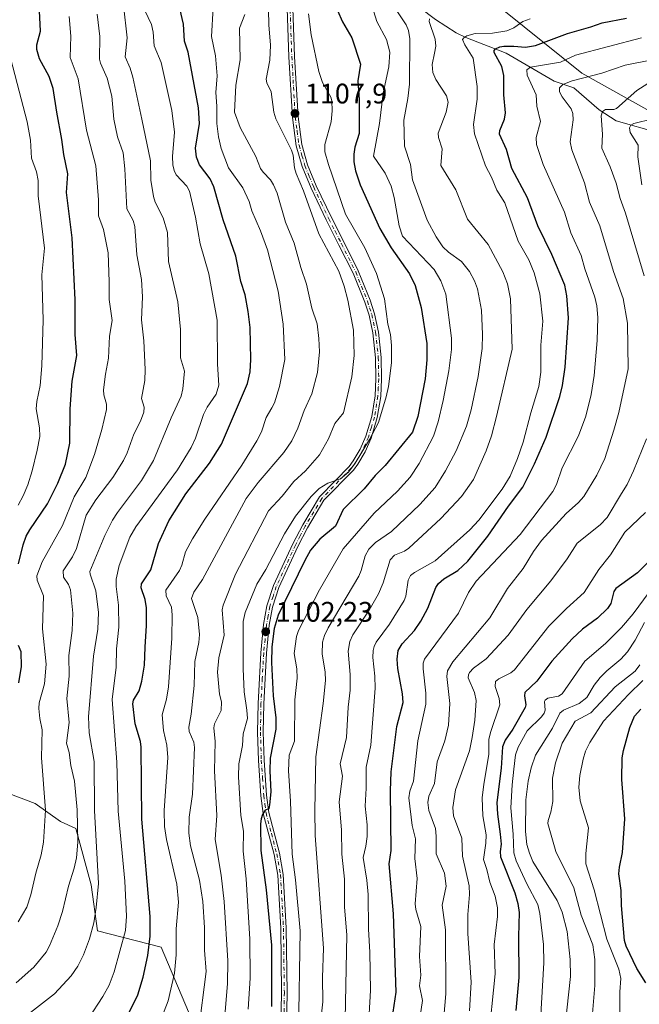
# Model space of a CAD drawing. Units: metres. Extents: x 661538 to 664994, y 4751152 to 4753546.
# Drawn here: x 662823 to 663043, y 4752393 to 4752742 of the extents above; entities that cross this region are included whole.
import ezdxf

# ---------------------------------------------------------------- set-up
doc = ezdxf.new("R2010")
doc.units = ezdxf.units.M
doc.header["$MEASUREMENT"] = 0
doc.linetypes.add('DGN Style 4', pattern=[2.638475, 1.318413, -0.659207, 0.001648, -0.659207])
for name, color, linetype, lineweight in [('Arbolado forestal CxS', 92, 'Continuous', 0), ('Camino Cxs', 7, 'Continuous', 0), ('Camino eje', 30, 'DGN Style 4', 13), ('Corriente natural lineal', 142, 'Continuous', 13), ('Curva de nivel maestra', 30, 'Continuous', 30), ('Curva de nivel normal', 30, 'Continuous', 0), ('Punto de cota en terreno', 7, 'Continuous', 0), ('Rótulo de punto de cota en terreno', 7, 'Continuous', 0)]:
    doc.layers.add(name, color=color, linetype=linetype, lineweight=lineweight)
doc.styles.add('Style-Arial', font='txt')

# ---------------------------------------------------------------- blocks, each defined once
blk = doc.blocks.new('*U5')
at = {"layer": 'Arbolado forestal CxS', "color": 92, "linetype": 'Continuous', "lineweight": 0}
for points in [[(662887.7587, 4752379.1137, 1114.7046), (662873.3055, 4752413.4421, 1123.9226), (662850.7649, 4752419.2463, 1134.9947), (662848.4641, 4752435.5739, 1136.8668), (662843.0443, 4752455.4489, 1140.9835), (662837.6237, 4752458.0139, 1143.6867), (662828.5895, 4752464.3409, 1146.9953), (662816.8457, 4752468.8599, 1152.0717)], [(662995.2679, 4752744.7137, 1084.376), (663022.3693, 4752723.0207, 1067.3861), (663051.2767, 4752706.7507, 1054.9476)]]:
    blk.add_polyline3d(points, dxfattribs=at)
blk = doc.blocks.new('5PATER')
at = {"layer": 'Punto de cota en terreno', "linetype": 'Continuous', "lineweight": 0}
h = blk.add_hatch(color=51, dxfattribs=at)
edge = h.paths.add_edge_path()
edge.add_ellipse((0, 0), major_axis=(-0.11, -0.111), ratio=0.999422, start_angle=0, end_angle=360)

msp = doc.modelspace()

# ---------------------------------------------------------------- linework, layer by layer
at = {"layer": 'Arbolado forestal CxS', "color": 92, "linetype": 'Continuous', "lineweight": 0}
for points in [[(663051.2767, 4752706.7507, 1054.9476), (663022.3693, 4752723.0207, 1067.3861), (662995.2679, 4752744.7137, 1084.376)], [(662995.2679, 4752744.7137, 1084.376), (663022.3693, 4752723.0207, 1067.3861), (663051.2767, 4752706.7507, 1054.9476)], [(662995.2679, 4752744.7137, 1084.376), (663022.3693, 4752723.0207, 1067.3861), (663051.2767, 4752706.7507, 1054.9476)], [(662816.8457, 4752468.8599, 1152.0717), (662828.5895, 4752464.3409, 1146.9953), (662837.6237, 4752458.0139, 1143.6867), (662843.0443, 4752455.4489, 1140.9835), (662848.4641, 4752435.5739, 1136.8668), (662850.7649, 4752419.2463, 1134.9947), (662873.3055, 4752413.4421, 1123.9226), (662887.7587, 4752379.1137, 1114.7046)], [(662887.7587, 4752379.1137, 1114.7046), (662873.3055, 4752413.4421, 1123.9226), (662850.7649, 4752419.2463, 1134.9947), (662848.4641, 4752435.5739, 1136.8668), (662843.0443, 4752455.4489, 1140.9835), (662837.6237, 4752458.0139, 1143.6867), (662828.5895, 4752464.3409, 1146.9953), (662816.8457, 4752468.8599, 1152.0717)], [(662887.7587, 4752379.1137, 1114.7046), (662873.3055, 4752413.4421, 1123.9226), (662850.7649, 4752419.2463, 1134.9947), (662848.4641, 4752435.5739, 1136.8668), (662843.0443, 4752455.4489, 1140.9835), (662837.6237, 4752458.0139, 1143.6867), (662828.5895, 4752464.3409, 1146.9953), (662816.8457, 4752468.8599, 1152.0717)]]:
    msp.add_polyline3d(points, dxfattribs=at)
at = {"layer": 'Camino Cxs', "color": 7, "linetype": 'Continuous', "lineweight": 0}
for points in [[(662915.4801, 4752372.4801, 1112.5625), (662915.9201, 4752397.3701, 1114.816), (662915.6201, 4752420.2001, 1112.5618), (662914.5601, 4752439.0101, 1110.411), (662913.2601, 4752446.2801, 1110.3618), (662909.4501, 4752460.8301, 1107.1629), (662908.6401, 4752467.0901, 1113.6531), (662907.7601, 4752479.6101, 1111.9871), (662907.4701, 4752489.6301, 1113.1657), (662907.6201, 4752499.7401, 1106.4241), (662908.6001, 4752517.7101, 1115.2546), (662909.5901, 4752527.7201, 1121.4768), (662910.7701, 4752534.3001, 1123.959), (662913.1301, 4752541.5401, 1121.0933), (662919.9401, 4752556.2801, 1127.4748), (662923.4201, 4752563.0001, 1124.767), (662929.3701, 4752572.9401, 1125.648), (662934.8801, 4752578.6001, 1117.076), (662939.8701, 4752583.7401, 1112.7901), (662941.3501, 4752585.6401, 1111.9289), (662943.7601, 4752589.8301, 1111.3108), (662945.7501, 4752594.3901, 1115.543), (662947.8901, 4752601.4401, 1116.2708), (662949.0601, 4752608.6601, 1119.0457), (662949.3801, 4752614.7801, 1116.1918), (662949.2201, 4752622.2101, 1119.8014), (662948.2801, 4752630.9701, 1113.0389), (662946.9301, 4752637.2201, 1111.5153), (662945.4301, 4752641.8801, 1116.7511), (662941.2901, 4752652.1601, 1112.3163), (662936.2801, 4752662.1101, 1124.1483), (662931.7801, 4752671.0001, 1129.0113), (662926.4101, 4752682.2201, 1119.7079), (662923.2401, 4752689.9101, 1121.6851), (662921.1401, 4752697.2701, 1118.7884), (662919.7601, 4752707.3101, 1120.3302), (662918.5701, 4752728.8001, 1125.3708), (662917.5901, 4752756.3001, 1111.0118)], [(662915.4801, 4752372.4801, 1112.5625), (662915.9201, 4752397.3701, 1114.816), (662915.6201, 4752420.2001, 1112.5618), (662914.5601, 4752439.0101, 1110.411), (662913.2601, 4752446.2801, 1110.3618), (662909.4501, 4752460.8301, 1107.1629), (662908.6401, 4752467.0901, 1113.6531), (662907.7601, 4752479.6101, 1111.9871), (662907.4701, 4752489.6301, 1113.1657), (662907.6201, 4752499.7401, 1106.4241), (662908.6001, 4752517.7101, 1115.2546), (662909.5901, 4752527.7201, 1121.4768), (662910.7701, 4752534.3001, 1123.959), (662913.1301, 4752541.5401, 1121.0933), (662919.9401, 4752556.2801, 1127.4748), (662923.4201, 4752563.0001, 1124.767), (662929.3701, 4752572.9401, 1125.648), (662934.8801, 4752578.6001, 1117.076), (662939.8701, 4752583.7401, 1112.7901), (662941.3501, 4752585.6401, 1111.9289), (662943.7601, 4752589.8301, 1111.3108), (662945.7501, 4752594.3901, 1115.543), (662947.8901, 4752601.4401, 1116.2708), (662949.0601, 4752608.6601, 1119.0457), (662949.3801, 4752614.7801, 1116.1918), (662949.2201, 4752622.2101, 1119.8014), (662948.2801, 4752630.9701, 1113.0389), (662946.9301, 4752637.2201, 1111.5153), (662945.4301, 4752641.8801, 1116.7511), (662941.2901, 4752652.1601, 1112.3163), (662936.2801, 4752662.1101, 1124.1483), (662931.7801, 4752671.0001, 1129.0113), (662926.4101, 4752682.2201, 1119.7079), (662923.2401, 4752689.9101, 1121.6851), (662921.1401, 4752697.2701, 1118.7884), (662919.7601, 4752707.3101, 1120.3302), (662918.5701, 4752728.8001, 1125.3708), (662917.5901, 4752756.3001, 1111.0118)], [(662919.5901, 4752756.3401, 1115.1655), (662920.5701, 4752728.9001, 1127.5024), (662921.7601, 4752707.5101, 1116.027), (662923.1001, 4752697.6901, 1117.8467), (662925.1401, 4752690.5701, 1121.9133), (662928.2301, 4752683.0401, 1121.5442), (662933.5801, 4752671.8801, 1130.6634), (662938.0601, 4752663.0101, 1123.2159), (662943.1101, 4752652.9801, 1112.3214), (662947.3101, 4752642.5601, 1111.622), (662948.8701, 4752637.7401, 1110.3946), (662950.2601, 4752631.2901, 1116.1615), (662951.2201, 4752622.3301, 1120.8239), (662951.3801, 4752614.7401, 1113.9027), (662951.0601, 4752608.4401, 1120.8831), (662949.8501, 4752600.9801, 1119.2563), (662947.6301, 4752593.6901, 1117.4227), (662945.5401, 4752588.9301, 1114.1308), (662943.0101, 4752584.5201, 1114.0299), (662941.3801, 4752582.4201, 1115.0646), (662930.9701, 4752571.7201, 1124.3904), (662925.1601, 4752562.0201, 1125.4337), (662921.7401, 4752555.4001, 1126.7506), (662914.9901, 4752540.8001, 1123.2271), (662912.7101, 4752533.8201, 1124.0908), (662911.5701, 4752527.4401, 1121.9786), (662910.6001, 4752517.5501, 1115.447), (662909.6201, 4752499.6801, 1107.9101), (662909.4701, 4752489.6501, 1113.3593), (662909.7601, 4752479.7101, 1112.6514), (662910.6401, 4752467.2901, 1113.3564), (662911.4101, 4752461.2101, 1106.3825), (662915.2201, 4752446.7001, 1112.0189), (662916.5501, 4752439.2501, 1108.8948), (662917.6201, 4752420.2601, 1109.0835), (662917.9201, 4752397.3701, 1111.7624), (662917.4801, 4752372.4201, 1107.87)], [(662919.5901, 4752756.3401, 1115.1655), (662920.5701, 4752728.9001, 1127.5024), (662921.7601, 4752707.5101, 1116.027), (662923.1001, 4752697.6901, 1117.8467), (662925.1401, 4752690.5701, 1121.9133), (662928.2301, 4752683.0401, 1121.5442), (662933.5801, 4752671.8801, 1130.6634), (662938.0601, 4752663.0101, 1123.2159), (662943.1101, 4752652.9801, 1112.3214), (662947.3101, 4752642.5601, 1111.622), (662948.8701, 4752637.7401, 1110.3946), (662950.2601, 4752631.2901, 1116.1615), (662951.2201, 4752622.3301, 1120.8239), (662951.3801, 4752614.7401, 1113.9027), (662951.0601, 4752608.4401, 1120.8831), (662949.8501, 4752600.9801, 1119.2563), (662947.6301, 4752593.6901, 1117.4227), (662945.5401, 4752588.9301, 1114.1308), (662943.0101, 4752584.5201, 1114.0299), (662941.3801, 4752582.4201, 1115.0646), (662930.9701, 4752571.7201, 1124.3904), (662925.1601, 4752562.0201, 1125.4337), (662921.7401, 4752555.4001, 1126.7506), (662914.9901, 4752540.8001, 1123.2271), (662912.7101, 4752533.8201, 1124.0908), (662911.5701, 4752527.4401, 1121.9786), (662910.6001, 4752517.5501, 1115.447), (662909.6201, 4752499.6801, 1107.9101), (662909.4701, 4752489.6501, 1113.3593), (662909.7601, 4752479.7101, 1112.6514), (662910.6401, 4752467.2901, 1113.3564), (662911.4101, 4752461.2101, 1106.3825), (662915.2201, 4752446.7001, 1112.0189), (662916.5501, 4752439.2501, 1108.8948), (662917.6201, 4752420.2601, 1109.0835), (662917.9201, 4752397.3701, 1111.7624), (662917.4801, 4752372.4201, 1107.87)]]:
    msp.add_polyline3d(points, dxfattribs=at)
at = {"layer": 'Camino eje', "color": 30, "linetype": 'DGN Style 4', "lineweight": 13}
msp.add_polyline3d([(662918.5901, 4752756.3201, 1113.0852), (662919.5701, 4752728.8501, 1126.4334), (662920.1651, 4752718.1551, 1130.5926), (662920.7601, 4752707.4101, 1118.1857), (662921.4301, 4752702.5001, 1115.4478), (662922.1201, 4752697.4801, 1117.2384), (662923.1701, 4752693.8001, 1120.7015), (662924.1901, 4752690.2401, 1121.7414), (662925.7751, 4752686.3951, 1120.3332), (662927.3201, 4752682.6301, 1120.0434), (662930.0051, 4752677.0201, 1124.1845), (662932.6801, 4752671.4401, 1130.0911), (662934.9301, 4752666.9951, 1129.8524), (662937.1701, 4752662.5601, 1123.6472), (662942.2001, 4752652.5701, 1111.6214), (662946.3701, 4752642.2201, 1114.1789), (662947.1201, 4752639.8901, 1111.5545), (662947.9001, 4752637.4801, 1110.0373), (662949.2701, 4752631.1301, 1114.6115), (662950.2201, 4752622.2701, 1120.2819), (662950.3801, 4752614.7601, 1115.0411), (662950.2201, 4752611.7001, 1116.3805), (662950.0601, 4752608.5501, 1119.9298), (662948.8701, 4752601.2101, 1117.7576), (662947.7601, 4752597.5651, 1116.3122), (662946.6901, 4752594.0401, 1116.3098), (662945.6451, 4752591.6601, 1114.5472), (662944.6501, 4752589.3801, 1112.7187), (662943.4451, 4752587.2851, 1110.8553), (662942.1801, 4752585.0801, 1112.4987), (662941.3651, 4752584.0301, 1113.4599), (662940.6251, 4752583.0801, 1113.6835), (662938.1301, 4752580.5101, 1114.4665), (662930.1701, 4752572.3301, 1125.1402), (662924.2901, 4752562.5101, 1124.836), (662922.5501, 4752559.1501, 1125.3346), (662920.8401, 4752555.8401, 1126.9936), (662917.4651, 4752548.5401, 1119.7107), (662914.0601, 4752541.1701, 1122.0998), (662912.9201, 4752537.6801, 1119.9513), (662911.7401, 4752534.0601, 1123.8634), (662911.1501, 4752530.7701, 1124.3871), (662910.5801, 4752527.5801, 1121.7141), (662910.0851, 4752522.5751, 1116.9626), (662909.6001, 4752517.6301, 1115.3671), (662909.1101, 4752508.6451, 1111.5975), (662908.6201, 4752499.7101, 1107.1709), (662908.4701, 4752489.6401, 1113.2162), (662908.7601, 4752479.6601, 1112.3273), (662909.2001, 4752473.4501, 1114.0668), (662909.6401, 4752467.1901, 1113.5053), (662910.0251, 4752464.1501, 1109.1417), (662910.4301, 4752461.0201, 1106.7563), (662912.3351, 4752453.7451, 1108.479), (662914.2401, 4752446.4901, 1111.15), (662915.5551, 4752439.1301, 1109.6299), (662916.6201, 4752420.2301, 1110.6543), (662916.9201, 4752397.3701, 1112.9214), (662916.4801, 4752372.4501, 1110.2159)], dxfattribs=at)
at = {"layer": 'Corriente natural lineal', "color": 142, "linetype": 'Continuous', "lineweight": 13}
msp.add_polyline3d([(662919.5402, 4752763.602, 1107.7974), (662945.69, 4752754.48, 1096.8255), (662964.723, 4752746.3312, 1089.5926), (662970.4718, 4752742.001, 1086.437), (662977.7541, 4752737.211, 1082.8471), (662981.2285, 4752735.5516, 1081.5767), (662995.5657, 4752730.0895, 1076.1282), (663012.5419, 4752720.1701, 1068.0881), (663019.4508, 4752717.8121, 1065.1155), (663028.4628, 4752709.9792, 1062.0183), (663034.512, 4752706.0981, 1059.3857), (663049.4723, 4752701.8641, 1053.0932)], dxfattribs=at)
at = {"layer": 'Curva de nivel maestra', "color": 30, "linetype": 'Continuous', "lineweight": 30, "flags": 128}
for points, elevation in [([(662822.79, 4752549.2701), (662824.38, 4752555.9601), (662825.48, 4752559.0501), (662826.7, 4752561.2701), (662833, 4752570.4301), (662836.71, 4752577.7401), (662839.41, 4752584.4901), (662840.93, 4752591.9901), (662841.06, 4752604.0701), (662841.79, 4752613.9301), (662843.44, 4752623.0401), (662842.84, 4752630.3901), (662842.77, 4752642.6801), (662841.73, 4752664.6701), (662839.76, 4752680.7701), (662840.16, 4752687.3601), (662838.74, 4752694.2101), (662838.13, 4752699.5101), (662836.26, 4752709.1301), (662835.03, 4752717.5701), (662833.62, 4752721.7401), (662830.19, 4752728.0001), (662829.26, 4752731.4001), (662829.19, 4752733.0101), (662830.5, 4752737.9101), (662829.64, 4752757.1201)], 1150), ([(662857.95, 4752382.3401), (662865.02, 4752396.5801), (662866.95, 4752402.8401), (662868.6, 4752410.4701), (662869.37, 4752417.3101), (662869.4, 4752424.3701), (662866.45, 4752458.8401), (662866.25, 4752484.3201), (662865.97, 4752486.2901), (662864.08, 4752492.5901), (662863.24, 4752499.6301), (662863.45, 4752500.9901), (662865.44, 4752504.2901), (662866.49, 4752507.6401), (662867.34, 4752513.3001), (662867.65, 4752519.7301), (662868.07, 4752527.3401), (662868.05, 4752533.6001), (662867.6, 4752536.5501), (662866.17, 4752540.6701), (662866.29, 4752542.1601), (662869.6, 4752547.1101), (662872.39, 4752556.4701), (662876.05, 4752564.4601), (662881.99, 4752574.0001), (662890.38, 4752584.8801), (662894.7, 4752591.5701), (662903.84, 4752613.1001), (662904.78, 4752617.1501), (662905.09, 4752621.5301), (662904.78, 4752632.9601), (662904.12, 4752638.5601), (662903.02, 4752644.5101), (662901.49, 4752649.1701), (662899.77, 4752658.1401), (662895.19, 4752671.0501), (662891.96, 4752682.7301), (662890.65, 4752685.5701), (662886.88, 4752690.4701), (662885.85, 4752693.2701), (662885.49, 4752696.4401), (662886.9, 4752705.1601), (662886.56, 4752710.6501), (662882.89, 4752730.4401), (662881.57, 4752734.3601), (662881.24, 4752740.3001), (662879.84, 4752745.8301)], 1125), ([(662935.74, 4752745.1601), (662937.5, 4752741.1601), (662940.81, 4752735.4601), (662943.89, 4752726.2201), (662943.01, 4752720.2901), (662943.4, 4752713.5001), (662943.41, 4752701.6701), (662941.93, 4752696.7701), (662941.51, 4752694.2701), (662941.56, 4752691.6201), (662942.13, 4752688.3701), (662943.82, 4752683.4001), (662950.7, 4752667.9801), (662954.77, 4752661.0701), (662961.28, 4752651.8601), (662963.28, 4752647.8001), (662965.39, 4752640.0201), (662967.39, 4752627.2001), (662967.43, 4752621.4401), (662966.81, 4752614.7701), (662964.24, 4752601.3801), (662962.34, 4752595.8701), (662952.6, 4752584.0601), (662949.05, 4752580.4801), (662945.17, 4752575.8101), (662937.76, 4752568.4001), (662934.99, 4752562.5901), (662929.49, 4752557.9201), (662926.24, 4752554.0301), (662924.17, 4752550.3701), (662914.71, 4752531.0001), (662913.36, 4752526.3001), (662912.53, 4752519.7801), (662912.43, 4752514.2201), (662912.92, 4752502.4801), (662913.9, 4752494.7101), (662913.85, 4752490.6401), (662911.95, 4752480.4301), (662911.79, 4752475.9501), (662912.14, 4752468.4801), (662911.71, 4752463.8701), (662911.4, 4752462.4801), (662910.14, 4752462.0001), (662909.2, 4752460.4201), (662908.66, 4752458.9301), (662908.49, 4752457.1601), (662908.64, 4752447.7301), (662910.54, 4752433.7301), (662912.36, 4752414.2001), (662912.36, 4752392.4901)], 1100), ([(662955.15, 4752388.0601), (662956.5, 4752397.5701), (662955.54, 4752425.3101), (662954.03, 4752443.0101), (662954.77, 4752447.7001), (662954.54, 4752468.8501), (662954.76, 4752475.5101), (662956.81, 4752491.5501), (662959.05, 4752500.0501), (662958.78, 4752503.1601), (662957.1, 4752512.1801), (662956.93, 4752515.4701), (662957.24, 4752518.5301), (662958.69, 4752520.8301), (662963.09, 4752525.5801), (662965.3, 4752528.8801), (662967.75, 4752533.4801), (662970.63, 4752540.8301), (662971.51, 4752542.2601), (662973.48, 4752543.9001), (662978.37, 4752546.8201), (662981.97, 4752550.2101), (662989.06, 4752559.0201), (662996.35, 4752569.6001), (663001.4, 4752576.3901), (663005.51, 4752584.6401), (663009.63, 4752594.1101), (663014.51, 4752608.5301), (663015.46, 4752612.3101), (663016.43, 4752618.8301), (663017.54, 4752636.3301), (663017.06, 4752644.0801), (663016.28, 4752647.9301), (663011.7, 4752658.8001), (663006.77, 4752668.9301), (663003.06, 4752678.8601), (662997.57, 4752689.2301), (662995.66, 4752695.9601), (662993.18, 4752701.4201), (662993.27, 4752702.7201), (662994.95, 4752706.7301), (662995.31, 4752708.8901), (662994.65, 4752715.2801), (662994.72, 4752722.1101), (662993.96, 4752725.3701), (662991.23, 4752730.2601), (662991.25, 4752730.9801), (662991.77, 4752731.5901), (662993.26, 4752732.3201), (662994.7, 4752732.5501), (662998.18, 4752732.5801), (663002.37, 4752732.1301), (663005.93, 4752732.7401), (663017.28, 4752737.0301), (663025.52, 4752739.3601), (663029.52, 4752740.8101), (663038.19, 4752742.4301)], 1075), ([(663046.41, 4752550.4201), (663042.02, 4752546.0201), (663034.35, 4752540.5001), (663033.6, 4752539.4701), (663032.62, 4752535.2101), (663031.43, 4752533.3601), (663027.83, 4752529.9601), (663022.56, 4752526.0301), (663018.84, 4752522.6801), (663011.7, 4752514.7801), (663006.4, 4752507.6301), (663002.13, 4752503.6701), (663001.95, 4752502.4601), (663002.43, 4752499.2701), (663002.26, 4752498.3501), (662997.92, 4752490.6401), (662995.18, 4752486.7501), (662994.27, 4752484.3801), (662993.7, 4752476.8101), (662992.25, 4752464.7201), (662992.4, 4752460.6101), (662993.34, 4752453.5001), (662993.7, 4752449.9201), (662993.37, 4752447.3501), (662993.52, 4752445.4301), (662998.57, 4752432.7101), (662999.68, 4752428.9801), (663000.17, 4752425.7701), (662999.85, 4752417.1901), (662999.97, 4752402.6701), (662998.98, 4752391.0001)], 1050), ([(662822.86, 4752507.0201), (662823.79, 4752512.8501), (662823.64, 4752518.0301), (662822.72, 4752520.3001)], 1150), ([(663045.01, 4752400.8301), (663041.79, 4752405.9101), (663038.01, 4752413.8301), (663037.4, 4752415.8601), (663036.4, 4752428.2601), (663036.3, 4752433.5701), (663035.45, 4752439.4301), (663035.62, 4752441.8401), (663036.75, 4752447.0401), (663037.53, 4752458.8701), (663036.46, 4752472.7801), (663036.6, 4752480.5401), (663037.04, 4752483.1201), (663039.32, 4752491.2301), (663041.01, 4752495.2401), (663043.22, 4752497.7701)], 1025)]:
    msp.add_lwpolyline(points, dxfattribs=dict(at, elevation=elevation))
at = {"layer": 'Curva de nivel normal', "color": 30, "linetype": 'Continuous', "lineweight": 0, "flags": 128}
for points, elevation in [([(662824.83, 4752388.63), (662835.54, 4752396.92), (662841.39, 4752403.33), (662843.76, 4752406.78), (662845.78, 4752410.78), (662847.88, 4752416.45), (662849.38, 4752422.09), (662850.24, 4752427.56), (662851.05, 4752436.01), (662849.69, 4752461.87), (662849.53, 4752479.17), (662847.8, 4752489.31), (662847.55, 4752494.99), (662849.36, 4752516.51), (662850.79, 4752526.09), (662851.06, 4752531.96), (662850.16, 4752539.62), (662848.08, 4752545.51), (662848.02, 4752546.53), (662853.38, 4752559.28), (662856.09, 4752564.64), (662857.84, 4752567.44), (662866.35, 4752578.75), (662870.6, 4752585.82), (662876.79, 4752600.9), (662880.41, 4752608.64), (662880.98, 4752611.14), (662881.59, 4752617.4), (662880.18, 4752622.21), (662880.09, 4752632.19), (662879.16, 4752642.04), (662875.87, 4752656.27), (662875.49, 4752666.61), (662873.98, 4752671.78), (662871.17, 4752677.24), (662870.56, 4752679.27), (662869.6, 4752685.06), (662869.51, 4752691.96), (662866.46, 4752706.74), (662863.29, 4752721.51), (662862.27, 4752724.75), (662860.5, 4752728.71), (662861.23, 4752735.52), (662859.97, 4752747.05)], 1135), ([(662847.54, 4752388.25), (662852.62, 4752396.02), (662854.8, 4752400), (662856.64, 4752404.68), (662860.61, 4752419.42), (662860.95, 4752424.43), (662860.44, 4752436.88), (662857.99, 4752461.62), (662857.63, 4752479.03), (662855.97, 4752501.19), (662857.34, 4752512.63), (662857.49, 4752519.1), (662858.29, 4752526.8), (662858.2, 4752534.63), (662857.36, 4752541.19), (662857.38, 4752543.73), (662858.41, 4752548.67), (662862.15, 4752558.62), (662864.35, 4752562.31), (662879.04, 4752582.53), (662883.92, 4752590.47), (662885.41, 4752593.66), (662888.25, 4752602.12), (662889.62, 4752604.73), (662892.77, 4752609.32), (662893.66, 4752612.5), (662893.23, 4752619.91), (662893.09, 4752635.53), (662890.21, 4752651.97), (662887.11, 4752662.59), (662885.45, 4752672.04), (662883.32, 4752681.21), (662882.38, 4752682.98), (662878.62, 4752686.97), (662877.88, 4752688.48), (662877.45, 4752690.48), (662877.34, 4752693.42), (662877.97, 4752702.05), (662877.03, 4752709.73), (662873.29, 4752726.71), (662870.82, 4752732.62), (662870.45, 4752737.45), (662869.9, 4752740.26), (662867.5, 4752745.17)], 1130), ([(662872.06, 4752385.02), (662875.72, 4752394.5), (662877.97, 4752404.2), (662878.54, 4752410.79), (662878.6, 4752420), (662879.37, 4752429.36), (662878.8, 4752435.77), (662875.15, 4752451.54), (662874.43, 4752456.24), (662874.37, 4752461.84), (662875.67, 4752480.63), (662875.34, 4752485.05), (662874.12, 4752490.17), (662873.65, 4752495.78), (662875.16, 4752501.31), (662875.88, 4752505.64), (662877.08, 4752522.89), (662877.22, 4752531.1), (662876.92, 4752533.82), (662875.11, 4752537.85), (662874.9, 4752539.94), (662879.77, 4752546.91), (662880.62, 4752548.76), (662881.94, 4752553.47), (662884.37, 4752558.08), (662888.79, 4752565.08), (662901.84, 4752584.16), (662907.23, 4752592.82), (662908.83, 4752595.91), (662910.51, 4752601.04), (662912.5, 4752604.47), (662913.41, 4752606.18), (662915.22, 4752611.96), (662917.07, 4752621.63), (662916.48, 4752634.04), (662914.71, 4752645.72), (662911, 4752660.42), (662908.49, 4752667.17), (662905.39, 4752674.22), (662904.48, 4752677.57), (662902.27, 4752682.32), (662897.12, 4752689.41), (662894.56, 4752696.26), (662893.64, 4752700.43), (662893.05, 4752705.18), (662893.06, 4752711.24), (662892.66, 4752716.08), (662893.15, 4752722.04), (662892.53, 4752729.17), (662891.16, 4752735.95), (662891.71, 4752746.16)], 1120), ([(662911.32, 4752745.41), (662911.38, 4752740.05), (662911.98, 4752732.91), (662911.74, 4752727.55), (662910.53, 4752720.86), (662910.75, 4752719.58), (662912.26, 4752716.36), (662913.24, 4752709.15), (662913.89, 4752706.76), (662919.51, 4752695.74), (662920.01, 4752693.9), (662920.47, 4752689.5), (662921.07, 4752687.43), (662923.72, 4752681.28), (662929.17, 4752666.07), (662936.22, 4752652.9), (662938.11, 4752647.51), (662939.44, 4752642.53), (662941.38, 4752631.92), (662941.68, 4752623.03), (662940.84, 4752615.45), (662937.88, 4752602.71), (662934.76, 4752598.93), (662932.59, 4752593.46), (662929.32, 4752587.85), (662924.44, 4752582.13), (662920.33, 4752578.41), (662916.19, 4752573.21), (662911.25, 4752568), (662899.6, 4752545.61), (662895.27, 4752534.55), (662894.91, 4752532.88), (662895.57, 4752523.98), (662893.76, 4752515.92), (662893.2, 4752510.81), (662893.92, 4752503.08), (662894.61, 4752500.34), (662894.57, 4752497.3), (662892.18, 4752492.54), (662891.93, 4752491.08), (662892.44, 4752486.24), (662892.13, 4752475.92), (662892.95, 4752460.07), (662892.46, 4752451.55), (662894.49, 4752439.01), (662895.62, 4752429.62), (662896.9, 4752408.64), (662896.75, 4752400.48), (662895.74, 4752387.89)], 1110), ([(662955.63, 4752746.78), (662960.12, 4752740.13), (662960.92, 4752738.1), (662961.43, 4752735.15), (662961.31, 4752719.09), (662960.71, 4752714.04), (662959.27, 4752706.35), (662959.52, 4752697.09), (662961.63, 4752690.61), (662962.28, 4752685.25), (662967.53, 4752670.96), (662970.75, 4752664.99), (662973.1, 4752661.48), (662975.05, 4752659.53), (662979.7, 4752656.23), (662982.47, 4752652.72), (662984.26, 4752649.46), (662985.35, 4752646.62), (662986.73, 4752639.06), (662987.18, 4752630.44), (662986.97, 4752625.45), (662985.58, 4752615.56), (662983.15, 4752603.75), (662981.45, 4752597.97), (662977.84, 4752589.27), (662974.02, 4752582.11), (662970.31, 4752576.29), (662964.95, 4752570.21), (662954.89, 4752560.65), (662949.24, 4752556.72), (662946.87, 4752554.46), (662945.51, 4752552.06), (662944.15, 4752546.83), (662943.32, 4752544.85), (662932.43, 4752526.52), (662931.12, 4752523.88), (662930.41, 4752521.53), (662930.29, 4752517.34), (662931.41, 4752510.85), (662931.5, 4752507.86), (662930.7, 4752499.76), (662928.06, 4752480.91), (662927.68, 4752461.86), (662927.86, 4752452.95), (662930.84, 4752413.16), (662930.41, 4752402.76), (662930.56, 4752394.09), (662928.54, 4752375.98)], 1090), ([(662821.89, 4752400.8), (662828.12, 4752406.43), (662832.52, 4752411.66), (662833.77, 4752413.91), (662836.73, 4752421), (662838.29, 4752426.06), (662840.45, 4752435.06), (662842.5, 4752441.39), (662843.27, 4752445.13), (662843.77, 4752450.69), (662843.49, 4752462.05), (662842.54, 4752472.28), (662841.27, 4752477.85), (662840.7, 4752482.36), (662839.75, 4752485.65), (662840.72, 4752493.04), (662839.85, 4752501.53), (662840.69, 4752509.4), (662840.56, 4752516.8), (662841.8, 4752525.61), (662841.95, 4752531.78), (662841.18, 4752540), (662840.48, 4752541.89), (662838.71, 4752544.49), (662838.54, 4752546.77), (662841.84, 4752551.74), (662843.33, 4752554.69), (662846.73, 4752566.42), (662850.09, 4752571.91), (662856.13, 4752579.82), (662859.9, 4752585.76), (662861.23, 4752588.58), (662863.57, 4752595.18), (662865.95, 4752599.74), (662867.12, 4752602.92), (662867.28, 4752604.71), (662866.35, 4752607.81), (662867.49, 4752614.18), (662867.64, 4752618.09), (662867.12, 4752628.2), (662866.36, 4752635.68), (662866.62, 4752643.73), (662866.27, 4752649.93), (662864.69, 4752658.67), (662864, 4752668.67), (662863.38, 4752670.8), (662861.06, 4752674.89), (662860.43, 4752689.11), (662859.77, 4752694.71), (662857.86, 4752700.41), (662856.5, 4752706.69), (662855.83, 4752714.78), (662854.16, 4752721.26), (662851.82, 4752726.49), (662851.47, 4752727.93), (662851.51, 4752735.98), (662850.58, 4752743.89)], 1140), ([(662840.73, 4752743.05), (662841.3, 4752736.08), (662841.04, 4752728.5), (662843.89, 4752720.96), (662846.87, 4752702.85), (662850.11, 4752690.18), (662851.02, 4752678.1), (662851.11, 4752672.47), (662852.87, 4752667.64), (662854.46, 4752659.36), (662854.9, 4752649.11), (662854.84, 4752642.77), (662855.91, 4752635.44), (662854.99, 4752629.89), (662854.66, 4752622.05), (662853.53, 4752616.34), (662852.85, 4752610.88), (662853.01, 4752609.01), (662853.95, 4752605.75), (662853.93, 4752603.89), (662852.31, 4752596.75), (662849.64, 4752587.99), (662846.54, 4752579.79), (662842.47, 4752572.93), (662838.28, 4752562.84), (662831.15, 4752549.95), (662829.25, 4752544.99), (662829.37, 4752543.38), (662831.61, 4752537.86), (662831.23, 4752526.18), (662832.55, 4752513.73), (662831.96, 4752506.71), (662830.1, 4752499.94), (662829.93, 4752497.95), (662830.27, 4752494.44), (662831.12, 4752490.46), (662830.85, 4752480.52), (662832.25, 4752461.93), (662831.62, 4752450.67), (662830.82, 4752446.19), (662828.84, 4752439.68), (662827.1, 4752431.95), (662825.64, 4752427.64), (662822.63, 4752422.42)], 1145), ([(662886.53, 4752383.63), (662889.19, 4752404.87), (662888.59, 4752412.35), (662888.61, 4752420.42), (662888.05, 4752429.58), (662886.91, 4752437.21), (662883.68, 4752449.31), (662883.03, 4752453.82), (662883.2, 4752459.51), (662884.44, 4752467.64), (662885.1, 4752484.21), (662884.86, 4752486.02), (662883.23, 4752489.82), (662883.09, 4752491.37), (662883.91, 4752496.03), (662884.95, 4752506.18), (662885.26, 4752514.67), (662886.67, 4752521.4), (662886.87, 4752524.22), (662886.22, 4752530.17), (662884.06, 4752536.92), (662884.9, 4752539.19), (662887.94, 4752543.64), (662889.61, 4752546.78), (662903.36, 4752572.37), (662907.7, 4752578.02), (662916.69, 4752588.59), (662919.62, 4752592.82), (662921.7, 4752597.31), (662923.92, 4752603.54), (662926.64, 4752609.47), (662928.64, 4752616.92), (662929.33, 4752624.24), (662929.16, 4752629), (662928.54, 4752634.19), (662926.68, 4752639.71), (662924.81, 4752648.28), (662922.77, 4752654.2), (662920.46, 4752662.73), (662917.39, 4752670.23), (662914.34, 4752680.52), (662913.11, 4752683.48), (662912.07, 4752685.18), (662909.44, 4752687.88), (662908.52, 4752689.27), (662906.84, 4752693.46), (662901.23, 4752703.76), (662899.28, 4752709.15), (662899.79, 4752718.71), (662901.27, 4752727.74), (662901.05, 4752738.9), (662902.94, 4752743.81)], 1115), ([(662904.12, 4752391.5), (662904.82, 4752402.46), (662904.67, 4752416.29), (662903.34, 4752437.66), (662902.35, 4752447.5), (662902.49, 4752454.54), (662901.51, 4752460.14), (662900.63, 4752473.83), (662900.83, 4752478.41), (662902.09, 4752484.88), (662902.32, 4752488.98), (662903.81, 4752494.46), (662903.66, 4752497.44), (662902.65, 4752503.93), (662902.39, 4752512.02), (662902.38, 4752528.75), (662903.07, 4752532.01), (662907.15, 4752541.97), (662910.34, 4752547.25), (662916.94, 4752559.85), (662920.91, 4752566.08), (662926.4, 4752573.08), (662929.3, 4752575.92), (662932.33, 4752577.84), (662936.83, 4752579.29), (662939.6, 4752581.7), (662942, 4752584.92), (662947.15, 4752593.23), (662950.3, 4752599.28), (662953, 4752608.38), (662953.79, 4752612.04), (662954.83, 4752620.34), (662954.88, 4752626.59), (662954.56, 4752630.42), (662953.61, 4752634.14), (662952.4, 4752643.03), (662949.61, 4752652.07), (662945.46, 4752661.15), (662938.57, 4752673.01), (662932.54, 4752690.62), (662931.3, 4752695.13), (662931.25, 4752697.76), (662933.48, 4752705.71), (662933.91, 4752709.58), (662933.78, 4752713.16), (662933.36, 4752714.42), (662930.42, 4752719.66), (662929.13, 4752723.51), (662926.41, 4752736.52), (662925.44, 4752743.95)], 1105), ([(662948.66, 4752744.72), (662949.68, 4752741.25), (662953.12, 4752734.86), (662954.35, 4752730.43), (662953.93, 4752725.19), (662951.92, 4752715.87), (662950.68, 4752705.16), (662948.52, 4752693.59), (662952.64, 4752687.53), (662954.72, 4752683), (662955.85, 4752678.98), (662957.63, 4752668.87), (662958.73, 4752665.21), (662970.01, 4752653.49), (662972.36, 4752649.47), (662974.15, 4752644.72), (662976.14, 4752629.13), (662976.12, 4752625.06), (662975.15, 4752617.59), (662973.16, 4752607.02), (662971.44, 4752599.55), (662969.71, 4752594.48), (662964.68, 4752584.7), (662961.45, 4752579.93), (662957.02, 4752574.97), (662948.79, 4752567.16), (662937.72, 4752554.47), (662929.32, 4752540.04), (662921.98, 4752525.62), (662921.28, 4752523.47), (662920.41, 4752517.51), (662921.32, 4752512.06), (662921.5, 4752508.71), (662920.59, 4752501.05), (662920.48, 4752486.44), (662918.63, 4752481.46), (662918.38, 4752475.89), (662919.06, 4752465.21), (662919.64, 4752446.37), (662920.85, 4752437.31), (662922.52, 4752419.21), (662921.93, 4752383.31)], 1095), ([(662938.43, 4752387.91), (662939.03, 4752417.83), (662938.22, 4752427.57), (662938.28, 4752437.5), (662937.33, 4752446.36), (662937.2, 4752454.95), (662936.4, 4752464.92), (662937.47, 4752474.05), (662936.75, 4752478.42), (662938.89, 4752487.73), (662939.58, 4752498.47), (662940.22, 4752504.48), (662940.19, 4752510), (662939.55, 4752518.25), (662940.08, 4752521.76), (662941.17, 4752524.12), (662946.99, 4752532.79), (662950.3, 4752538.59), (662951.94, 4752542.44), (662954.47, 4752550.66), (662955.9, 4752552.24), (662959.49, 4752553.66), (662960.98, 4752554.71), (662972.38, 4752565.3), (662979.71, 4752573.06), (662983.92, 4752579.1), (662988.46, 4752589.25), (662990.29, 4752594.58), (662992.08, 4752601.37), (662997.61, 4752625.18), (662997.09, 4752643.11), (662995.96, 4752648.4), (662994.29, 4752652.66), (662989.14, 4752662.33), (662981.81, 4752671.26), (662977.62, 4752681.62), (662972.32, 4752690.26), (662972.81, 4752696.19), (662971.54, 4752700.19), (662971.4, 4752701.76), (662974.29, 4752709.11), (662975.01, 4752712.76), (662974.4, 4752714.98), (662970.62, 4752720.76), (662969.53, 4752723.22), (662969.29, 4752726.09), (662970.15, 4752730.11), (662970.54, 4752732.59), (662970.39, 4752734.97), (662968.23, 4752741.28), (662968.33, 4752742.22)], 1085), ([(663003.96, 4752742.27), (663001.44, 4752741.26), (662998.2, 4752739.02), (662995.69, 4752737.98), (662990.67, 4752737.16), (662984.55, 4752737), (662981.58, 4752736.23), (662980.46, 4752735.54), (662980.09, 4752734.87), (662980.81, 4752733.01), (662983.85, 4752728.29), (662985.18, 4752718.24), (662985.19, 4752713.79), (662983.98, 4752704.74), (662984.24, 4752701.46), (662988.21, 4752690.13), (662990.3, 4752686.14), (662992.21, 4752681.56), (662995.07, 4752677), (662999.78, 4752663.49), (663003.53, 4752656.84), (663005.47, 4752652.23), (663007.48, 4752644.83), (663008.47, 4752635.15), (663007.84, 4752626.7), (663007.84, 4752617.05), (663007.07, 4752612.07), (663004.22, 4752602.71), (663001.55, 4752592.26), (662999.58, 4752586.55), (662996.91, 4752580.29), (662994.08, 4752575.6), (662985.86, 4752564.71), (662982.69, 4752561.21), (662970.31, 4752550.28), (662963.02, 4752546.18), (662961.62, 4752545.11), (662960.83, 4752543.44), (662959.93, 4752537.79), (662959.34, 4752536.18), (662954.18, 4752527.86), (662949.48, 4752521.46), (662948.7, 4752519.98), (662948.38, 4752518.51), (662948.3, 4752516.08), (662949.04, 4752509.43), (662949.14, 4752505.16), (662947.51, 4752484.98), (662945.88, 4752477.21), (662945.96, 4752469.75), (662945.57, 4752463.45), (662946.22, 4752456.76), (662946.22, 4752452.69), (662945.84, 4752449.17), (662944.8, 4752445.25), (662946.16, 4752437.24), (662946.66, 4752432.14), (662946.72, 4752419.83), (662947.2, 4752411.64), (662947.46, 4752398.14), (662946.67, 4752383.68)], 1080), ([(662822.59, 4752569.98), (662824.37, 4752573.25), (662825.99, 4752577.17), (662827.57, 4752582.2), (662829.4, 4752589.46), (662830.28, 4752594.33), (662830.2, 4752597.33), (662829.02, 4752604.11), (662829.18, 4752606.67), (662830.42, 4752612.38), (662831.02, 4752619.37), (662831.45, 4752635.67), (662831.03, 4752651.52), (662831.95, 4752660.98), (662829.73, 4752679.59), (662829.74, 4752684.91), (662829.1, 4752688), (662827.37, 4752692.82), (662826.99, 4752699.27), (662825.8, 4752705.79), (662817.95, 4752736.09)], 1155), ([(663043.4, 4752735.51), (663020.07, 4752729.32), (663014.71, 4752726.85), (663004.18, 4752725.08), (663002.89, 4752724.12), (663002.9, 4752722.25), (663006.12, 4752715.35), (663006.38, 4752711.32), (663007.72, 4752705.84), (663006.17, 4752700.16), (663006.23, 4752697.72), (663008.57, 4752690.6), (663016.16, 4752673.73), (663018.43, 4752666.44), (663022.08, 4752658.36), (663023.38, 4752653.71), (663026.96, 4752643.62), (663027.66, 4752640.6), (663028.01, 4752636.45), (663027.79, 4752628.31), (663026.65, 4752615.92), (663025.59, 4752609.13), (663023.71, 4752601.5), (663021.15, 4752594.5), (663015.33, 4752583.24), (663013.29, 4752577.29), (663012.04, 4752574.85), (663000.43, 4752559.66), (662984.88, 4752543.11), (662982.14, 4752539.04), (662978.68, 4752531.76), (662966.55, 4752515.46), (662966.12, 4752514.02), (662966.09, 4752512.03), (662967.1, 4752503.45), (662967.1, 4752499.49), (662964.27, 4752486.52), (662962.66, 4752472.29), (662961.34, 4752468.7), (662961.04, 4752466.39), (662962.24, 4752456.54), (662963.42, 4752451.77), (662963.14, 4752444.9), (662963.95, 4752437.82), (662963.31, 4752428.85), (662963.55, 4752426.8), (662965.23, 4752420.75), (662964.82, 4752410.11), (662965.29, 4752403.58), (662964.81, 4752399.75), (662965.84, 4752394.56), (662964.86, 4752387.32)], 1070), ([(663047.83, 4752727.77), (663037.62, 4752725.85), (663029.35, 4752722.98), (663018.95, 4752720.31), (663015.57, 4752718.94), (663014.35, 4752717.76), (663014.4, 4752716.36), (663015.35, 4752714.58), (663018.55, 4752710.35), (663019.18, 4752708.7), (663019.21, 4752706.44), (663018.21, 4752698.64), (663018.76, 4752695.84), (663023.32, 4752684.16), (663025.08, 4752677.24), (663028.75, 4752668.95), (663033.56, 4752652.79), (663037.01, 4752643.15), (663038.5, 4752634.41), (663038.78, 4752618.25), (663035.38, 4752602.79), (663033.65, 4752596.59), (663030.43, 4752586.49), (663027.64, 4752580.62), (663023.05, 4752573.05), (663021.09, 4752570.88), (663016.8, 4752567.03), (663008.05, 4752557.51), (663005.22, 4752553.58), (663001.55, 4752547.53), (662995.95, 4752540.5), (662989.71, 4752530.13), (662976.62, 4752514.53), (662974.68, 4752511.33), (662974.46, 4752509.37), (662975.58, 4752499.77), (662975.13, 4752492.13), (662973.77, 4752486.49), (662971.07, 4752479.13), (662970.12, 4752471.39), (662968.16, 4752466.94), (662967.73, 4752464.7), (662968.17, 4752461.87), (662970.51, 4752455.54), (662970.75, 4752452.82), (662970.74, 4752446.55), (662973.63, 4752439.61), (662974.2, 4752435.09), (662972.82, 4752428.3), (662974.07, 4752419.58), (662974.18, 4752396.88), (662973.44, 4752388.69)], 1065), ([(663044.39, 4752651.16), (663037.81, 4752673.4), (663035.87, 4752678.62), (663034.48, 4752684.08), (663032.36, 4752689.86), (663029.43, 4752696.4), (663029.65, 4752701.34), (663029.19, 4752707.87), (663029.59, 4752709.43), (663030.7, 4752710.1), (663033.61, 4752710.11), (663034.59, 4752710.44), (663041.77, 4752716.88), (663045.67, 4752719.28)], 1060), ([(663047.43, 4752706.85), (663040.77, 4752705.19), (663039.71, 4752704.52), (663039.17, 4752703.67), (663039.47, 4752702), (663042.33, 4752697.46), (663042.2, 4752693.37), (663043.53, 4752683.48)], 1055), ([(662982.5, 4752390.94), (662983.16, 4752401.08), (662981.94, 4752418.27), (662981.98, 4752424.98), (662982.55, 4752432.12), (662982.42, 4752435.18), (662980.04, 4752445.66), (662979.76, 4752452.06), (662976.83, 4752459.97), (662976.56, 4752462.97), (662977.53, 4752469.13), (662982.54, 4752483), (662983.5, 4752487.74), (662984.44, 4752493.81), (662984.93, 4752500.87), (662984.26, 4752503.67), (662982.05, 4752508.8), (662982.11, 4752509.85), (662982.55, 4752510.74), (662983.95, 4752512.27), (662988.46, 4752515.6), (662996.23, 4752523.99), (663002.79, 4752533.03), (663011.31, 4752543.22), (663017.08, 4752550.98), (663020.62, 4752556.55), (663028.79, 4752562.99), (663031.33, 4752565.58), (663036.32, 4752574.08), (663038.37, 4752577.34), (663040.59, 4752582.09), (663045.24, 4752593.49)], 1060), ([(663044.9, 4752567.36), (663037.59, 4752560.39), (663032.49, 4752552.42), (663028.39, 4752547.16), (663023.13, 4752539.1), (663016.89, 4752533.44), (663010.58, 4752527.09), (662998.49, 4752511.73), (662997.22, 4752510.66), (662992.95, 4752508.5), (662991.75, 4752507.54), (662991.62, 4752505.81), (662993.06, 4752501.56), (662993.31, 4752499.26), (662989.91, 4752489.43), (662989.42, 4752486.95), (662989.39, 4752481.73), (662987.54, 4752471.21), (662987.01, 4752466.3), (662987.23, 4752460), (662988.41, 4752453.21), (662988.35, 4752450.26), (662987.46, 4752444.56), (662988.7, 4752440.99), (662989.68, 4752436.45), (662991.61, 4752431.56), (662992.43, 4752427.38), (662992.43, 4752424.38), (662991.27, 4752414.45), (662991.64, 4752403.97), (662989.15, 4752379.71)], 1055), ([(663046.17, 4752539.19), (663040.54, 4752531.45), (663036.35, 4752526.61), (663030.66, 4752520.98), (663023.44, 4752514.8), (663015.4, 4752503.14), (663014.08, 4752502.36), (663010.27, 4752501.62), (663009.31, 4752500.96), (663009.09, 4752500.43), (663009.29, 4752497.35), (663008.96, 4752496.3), (663008.04, 4752494.99), (663002.95, 4752490.11), (662999.75, 4752484.26), (662998.86, 4752481.54), (662998.23, 4752476.52), (662997.58, 4752470.94), (662997.17, 4752462.82), (662998, 4752453.43), (662998.21, 4752446.86), (662999.06, 4752444.05), (663002.81, 4752435.91), (663006.77, 4752428.61), (663007.48, 4752425.36), (663008.7, 4752414.42), (663008.83, 4752407.88), (663007.72, 4752387.5)], 1045), ([(663015.8, 4752380.27), (663018.27, 4752403.05), (663018.14, 4752409.08), (663017.16, 4752418.96), (663015.41, 4752425.8), (663013.63, 4752430), (663004.98, 4752443.79), (663003.74, 4752446.72), (663002.89, 4752449.79), (663002.35, 4752454.43), (663002.48, 4752465.69), (663003.29, 4752472.28), (663004.4, 4752476.99), (663005.92, 4752481.43), (663011.92, 4752491.02), (663014.55, 4752496.33), (663015.84, 4752497.36), (663021.37, 4752499.73), (663024.12, 4752501.92), (663026.71, 4752506.26), (663028.85, 4752508.96), (663031.22, 4752511.35), (663036.09, 4752515.4), (663038.52, 4752518.1), (663041.23, 4752522.16), (663044.54, 4752528.49)], 1040), ([(663042.9, 4752513.46), (663041.26, 4752511.23), (663034.12, 4752505.68), (663025.52, 4752496.49), (663019.92, 4752493.51), (663015.34, 4752485.67), (663012.96, 4752478.79), (663011.96, 4752473.28), (663012.04, 4752465), (663011.32, 4752461.26), (663010.34, 4752458.26), (663010.28, 4752457.22), (663013.06, 4752447.3), (663019.46, 4752434.42), (663022.07, 4752424.83), (663026.2, 4752414.32), (663026.93, 4752409.04), (663026.97, 4752399.94), (663025.89, 4752387.1)], 1035), ([(663043.94, 4752507.84), (663038.9, 4752502.94), (663030.04, 4752493.5), (663025.11, 4752485.99), (663023.65, 4752482.92), (663022.78, 4752480.08), (663021.65, 4752474.22), (663021.28, 4752470.09), (663021.76, 4752465.23), (663024.74, 4752455.68), (663023.73, 4752446.67), (663023.77, 4752442.94), (663026.7, 4752433.82), (663031.13, 4752416.3), (663035.46, 4752405.62), (663036.14, 4752402.38), (663035.74, 4752397.63), (663035.77, 4752387.35)], 1030)]:
    msp.add_lwpolyline(points, dxfattribs=dict(at, elevation=elevation))

# ---------------------------------------------------------------- block references
at = {"layer": 'Arbolado forestal CxS', "color": 92, "linetype": 'Continuous', "lineweight": 0}
msp.add_blockref('*U5', (0, 0), dxfattribs=at)
at = {"layer": 'Punto de cota en terreno', "color": 7, "linetype": 'Continuous', "lineweight": 0, "xscale": 10, "yscale": 10, "zscale": 10}
for p in [(662920.69, 4752708.72, 1107.9), (662910.34, 4752525.19, 1102.23)]:
    msp.add_blockref('5PATER', p, dxfattribs=at)

# ---------------------------------------------------------------- texts
at = {"layer": 'Rótulo de punto de cota en terreno', "color": 7, "linetype": 'Continuous', "lineweight": 0, "style": 'Style-Arial'}
for s, p in [('1107,9', (662924.2178, 4752712.2478)), ('1102,23', (662913.8678, 4752528.7178))]:
    msp.add_text(s, height=7, dxfattribs=at).set_placement(p)

doc.saveas('drawing.dxf')
